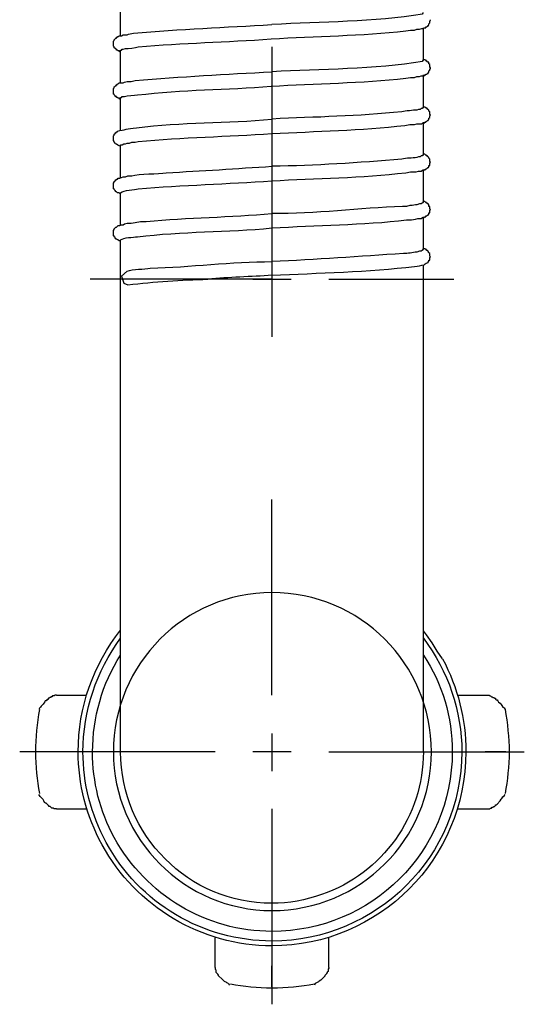
# Model space of a CAD drawing. Extents: x 9 to 200, y 4 to 288.
# Drawn here: x 181 to 198, y 148 to 180 of the extents above; entities that cross this region are included whole.
import ezdxf

# ---------------------------------------------------------------- set-up
doc = ezdxf.new("R2010")
doc.units = 0
doc.header["$MEASUREMENT"] = 0

msp = doc.modelspace()

# ---------------------------------------------------------------- linework, layer by layer
at = {"color": 7}
for p, q in [((184.777, 179.256), (184.777, 180.305)), ((194.684, 178.444), (194.684, 179.518)), ((189.73, 178.889), (189.73, 169.402)), ((184.777, 177.71), (184.777, 178.759)), ((194.684, 176.897), (194.684, 177.972)), ((184.777, 176.163), (184.777, 177.212)), ((194.684, 175.352), (194.684, 176.426)), ((184.777, 174.617), (184.777, 175.665)), ((194.684, 173.805), (194.684, 174.88)), ((184.777, 173.07), (184.777, 174.119)), ((194.684, 172.259), (194.684, 173.333)), ((184.777, 171.288), (184.777, 172.573)), ((194.684, 171.288), (194.684, 171.76)), ((187.87, 171.288), (183.781, 171.288)), ((184.803, 171.288), (184.777, 171.288)), ((184.777, 155.825), (184.777, 171.288)), ((189.73, 171.288), (187.634, 171.288)), ((189.101, 171.288), (190.359, 171.288)), ((191.591, 171.288), (195.68, 171.288)), ((194.684, 155.825), (194.684, 171.288)), ((189.73, 157.686), (189.73, 164.081)), ((182.68, 157.686), (183.65, 157.686)), ((189.73, 156.428), (189.73, 155.196)), ((187.87, 155.825), (181.474, 155.825)), ((182.732, 155.825), (182.051, 155.825)), ((190.359, 155.825), (189.101, 155.825)), ((191.591, 155.825), (197.986, 155.825)), ((194.684, 155.825), (194.92, 155.825)), ((197.383, 155.825), (196.702, 155.825)), ((182.68, 153.964), (183.65, 153.964)), ((189.73, 153.964), (189.73, 147.569)), ((195.784, 153.964), (196.781, 153.964)), ((187.87, 148.774), (187.87, 149.745)), ((191.591, 148.774), (191.591, 149.745)), ((189.73, 148.145), (189.73, 148.827))]:
    msp.add_line(p, q, dxfattribs=at)
for points in [[(184.777, 178.732), (184.75, 178.732), (184.724, 178.759), (184.698, 178.759), (184.672, 178.784), (184.645, 178.784), (184.645, 178.811), (184.62, 178.811), (184.62, 178.837), (184.593, 178.837), (184.567, 178.863), (184.567, 178.889), (184.541, 178.915), (184.541, 178.994)], [(194.894, 178.234), (194.894, 178.312), (194.867, 178.339), (194.867, 178.392), (194.815, 178.392), (194.815, 178.417), (194.789, 178.417), (194.789, 178.444), (194.762, 178.444), (194.736, 178.47), (194.684, 178.47)], [(184.777, 177.185), (184.75, 177.185), (184.724, 177.212), (184.698, 177.212), (184.672, 177.238), (184.645, 177.238), (184.645, 177.265), (184.593, 177.265), (184.593, 177.29), (184.567, 177.317), (184.567, 177.343), (184.541, 177.343), (184.541, 177.448)], [(194.894, 176.688), (194.894, 176.766), (194.867, 176.793), (194.867, 176.818), (194.841, 176.845), (194.815, 176.845), (194.815, 176.871), (194.789, 176.871), (194.789, 176.897), (194.762, 176.897), (194.736, 176.923), (194.684, 176.923)], [(194.894, 175.141), (194.894, 175.22), (194.867, 175.246), (194.867, 175.272), (194.841, 175.299), (194.815, 175.299), (194.815, 175.325), (194.789, 175.325), (194.789, 175.352), (194.762, 175.352), (194.736, 175.377), (194.684, 175.377)], [(184.777, 174.093), (184.75, 174.093), (184.724, 174.119), (184.672, 174.119), (184.645, 174.145), (184.62, 174.145), (184.62, 174.172), (184.593, 174.172), (184.593, 174.197), (184.567, 174.224), (184.567, 174.25), (184.541, 174.25), (184.541, 174.355)], [(194.894, 173.595), (194.894, 173.673), (194.867, 173.673), (194.867, 173.726), (194.841, 173.753), (194.815, 173.753), (194.815, 173.778), (194.789, 173.778), (194.789, 173.805), (194.762, 173.805), (194.736, 173.831), (194.684, 173.831)], [(184.777, 172.547), (184.724, 172.547), (184.698, 172.573), (184.672, 172.573), (184.645, 172.599), (184.62, 172.599), (184.62, 172.625), (184.593, 172.625), (184.593, 172.651), (184.567, 172.678), (184.567, 172.704), (184.541, 172.704), (184.541, 172.783)], [(194.894, 172.048), (194.894, 172.127), (194.867, 172.153), (194.867, 172.179), (194.841, 172.179), (194.841, 172.206), (194.815, 172.232), (194.789, 172.232), (194.789, 172.259), (194.762, 172.259), (194.736, 172.284), (194.684, 172.284)], [(184.986, 171.551), (184.803, 171.393), (184.881, 171.157), (185.013, 171.105)], [(195.313, 158.866), (195.13, 159.127), (194.972, 159.39), (194.789, 159.651), (194.684, 159.782)], [(195.313, 158.866), (195.13, 159.127), (194.972, 159.39), (194.789, 159.651), (194.684, 159.782)], [(195.784, 157.686), (196.781, 157.686), (196.833, 157.686), (196.859, 157.66), (196.885, 157.66), (196.912, 157.633), (196.938, 157.633), (196.964, 157.608), (196.991, 157.608), (197.016, 157.581), (197.043, 157.581), (197.043, 157.555), (197.069, 157.528), (197.095, 157.528), (197.121, 157.502), (197.147, 157.45), (197.2, 157.424), (197.227, 157.372), (197.252, 157.345), (197.279, 157.292), (197.331, 157.266), (197.357, 157.214)], [(196.781, 153.964), (196.859, 153.964), (196.885, 153.99), (196.912, 153.99), (196.938, 154.016), (196.964, 154.016), (196.991, 154.043), (197.016, 154.043), (197.043, 154.069), (197.043, 154.095), (197.069, 154.095), (197.095, 154.121), (197.2, 154.226), (197.227, 154.279), (197.252, 154.304), (197.279, 154.357), (197.331, 154.384), (197.357, 154.436)], [(191.591, 148.774), (191.591, 148.748), (191.565, 148.722), (191.565, 148.643), (191.539, 148.618), (191.539, 148.591), (191.513, 148.591), (191.513, 148.565), (191.46, 148.512), (191.46, 148.487), (191.329, 148.355), (191.277, 148.329), (191.25, 148.303), (191.146, 148.251), (191.119, 148.198)]]:
    msp.add_lwpolyline(points, dxfattribs=at)
for points, knots in [([(189.704, 179.151), (191.147, 179.242), (192.673, 179.253), (194.107, 179.414), (194.107, 179.414), (194.265, 179.44), (194.265, 179.44), (194.265, 179.44), (194.396, 179.44), (194.396, 179.44), (194.396, 179.44), (194.474, 179.466), (194.474, 179.466), (194.474, 179.466), (194.553, 179.466), (194.553, 179.466), (194.553, 179.466), (194.631, 179.492), (194.631, 179.492), (194.631, 179.492), (194.658, 179.492), (194.658, 179.492), (194.658, 179.492), (194.71, 179.518), (194.71, 179.518), (194.71, 179.518), (194.762, 179.518), (194.762, 179.518), (194.762, 179.518), (194.762, 179.544), (194.762, 179.544), (194.762, 179.544), (194.789, 179.544), (194.789, 179.544), (194.789, 179.544), (194.815, 179.57), (194.815, 179.57), (194.815, 179.57), (194.841, 179.57), (194.841, 179.57), (194.841, 179.57), (194.841, 179.597), (194.841, 179.597), (194.841, 179.597), (194.867, 179.597), (194.867, 179.597), (194.867, 179.597), (194.867, 179.65), (194.867, 179.65), (194.867, 179.65), (194.894, 179.675), (194.894, 179.675), (194.894, 179.675), (194.894, 179.728), (194.894, 179.728), (194.894, 179.728), (194.92, 179.754), (194.92, 179.754), (194.92, 179.754), (194.894, 179.78), (194.894, 179.78)], [0, 0, 0, 0, 1, 1, 1, 2, 2, 2, 3, 3, 3, 4, 4, 4, 5, 5, 5, 6, 6, 6, 7, 7, 7, 8, 8, 8, 9, 9, 9, 10, 10, 10, 11, 11, 11, 12, 12, 12, 13, 13, 13, 14, 14, 14, 15, 15, 15, 16, 16, 16, 17, 17, 17, 18, 18, 18, 19, 19, 19, 20, 20, 20, 20]), ([(194.684, 179.99), (194.684, 179.99), (194.658, 179.99), (194.658, 179.99), (194.658, 179.99), (194.658, 179.964), (194.658, 179.964), (193.053, 179.693), (191.366, 179.716), (189.73, 179.623)], [0, 0, 0, 0, 1, 1, 1, 2, 2, 2, 3, 3, 3, 3]), ([(184.541, 178.994), (184.541, 178.994), (184.541, 179.073), (184.541, 179.073), (184.541, 179.073), (184.567, 179.099), (184.567, 179.099), (184.567, 179.099), (184.567, 179.125), (184.567, 179.125), (184.567, 179.125), (184.593, 179.151), (184.593, 179.151), (184.593, 179.151), (184.62, 179.178), (184.62, 179.178), (184.62, 179.178), (184.645, 179.178), (184.645, 179.178), (184.645, 179.178), (184.645, 179.204), (184.645, 179.204), (184.645, 179.204), (184.672, 179.204), (184.672, 179.204), (184.672, 179.204), (184.672, 179.23), (184.672, 179.23), (184.672, 179.23), (184.698, 179.23), (184.698, 179.23), (184.698, 179.23), (184.724, 179.256), (184.724, 179.256), (184.724, 179.256), (184.803, 179.256), (184.803, 179.256), (184.803, 179.256), (184.856, 179.283), (184.856, 179.283), (184.856, 179.283), (184.986, 179.283), (184.986, 179.283), (184.986, 179.283), (185.039, 179.308), (185.039, 179.308), (185.039, 179.308), (185.196, 179.335), (185.196, 179.335), (186.72, 179.479), (188.206, 179.528), (189.73, 179.623)], [0, 0, 0, 0, 1, 1, 1, 2, 2, 2, 3, 3, 3, 4, 4, 4, 5, 5, 5, 6, 6, 6, 7, 7, 7, 8, 8, 8, 9, 9, 9, 10, 10, 10, 11, 11, 11, 12, 12, 12, 13, 13, 13, 14, 14, 14, 15, 15, 15, 16, 16, 16, 17, 17, 17, 17]), ([(184.777, 178.759), (184.777, 178.759), (184.777, 178.784), (184.777, 178.784), (184.777, 178.784), (184.803, 178.784), (184.803, 178.784), (184.803, 178.784), (184.829, 178.811), (184.829, 178.811), (184.829, 178.811), (184.856, 178.811), (184.856, 178.811), (184.856, 178.811), (184.934, 178.837), (184.934, 178.837), (185.017, 178.831), (185.274, 178.869), (185.353, 178.889), (186.797, 179.021), (188.256, 179.047), (189.704, 179.151)], [0, 0, 0, 0, 1, 1, 1, 2, 2, 2, 3, 3, 3, 4, 4, 4, 5, 5, 5, 6, 6, 6, 7, 7, 7, 7]), ([(189.704, 177.605), (191.137, 177.694), (192.682, 177.702), (194.107, 177.867), (194.107, 177.867), (194.265, 177.893), (194.265, 177.893), (194.265, 177.893), (194.396, 177.893), (194.396, 177.893), (194.396, 177.893), (194.474, 177.92), (194.474, 177.92), (194.474, 177.92), (194.553, 177.92), (194.553, 177.92), (194.553, 177.92), (194.606, 177.946), (194.606, 177.946), (194.606, 177.946), (194.71, 177.946), (194.71, 177.946), (194.71, 177.946), (194.736, 177.972), (194.736, 177.972), (194.736, 177.972), (194.762, 177.972), (194.762, 177.972), (194.762, 177.972), (194.762, 177.998), (194.762, 177.998), (194.762, 177.998), (194.789, 177.998), (194.789, 177.998), (194.789, 177.998), (194.815, 178.024), (194.815, 178.024), (194.815, 178.024), (194.841, 178.024), (194.841, 178.024), (194.841, 178.024), (194.841, 178.05), (194.841, 178.05), (194.841, 178.05), (194.867, 178.05), (194.867, 178.05), (194.867, 178.05), (194.867, 178.103), (194.867, 178.103), (194.867, 178.103), (194.894, 178.129), (194.894, 178.129), (194.894, 178.129), (194.894, 178.156), (194.894, 178.156), (194.894, 178.156), (194.92, 178.181), (194.92, 178.181), (194.92, 178.181), (194.92, 178.208), (194.92, 178.208), (194.92, 178.208), (194.894, 178.234), (194.894, 178.234)], [0, 0, 0, 0, 1, 1, 1, 2, 2, 2, 3, 3, 3, 4, 4, 4, 5, 5, 5, 6, 6, 6, 7, 7, 7, 8, 8, 8, 9, 9, 9, 10, 10, 10, 11, 11, 11, 12, 12, 12, 13, 13, 13, 14, 14, 14, 15, 15, 15, 16, 16, 16, 17, 17, 17, 18, 18, 18, 19, 19, 19, 20, 20, 20, 21, 21, 21, 21]), ([(194.684, 178.444), (194.684, 178.444), (194.658, 178.444), (194.658, 178.444), (194.658, 178.444), (194.658, 178.417), (194.658, 178.417), (193.095, 178.146), (191.324, 178.17), (189.73, 178.076)], [0, 0, 0, 0, 1, 1, 1, 2, 2, 2, 3, 3, 3, 3]), ([(184.541, 177.448), (184.541, 177.448), (184.541, 177.526), (184.541, 177.526), (184.541, 177.526), (184.567, 177.553), (184.567, 177.553), (184.567, 177.553), (184.567, 177.579), (184.567, 177.579), (184.567, 177.579), (184.593, 177.605), (184.593, 177.605), (184.593, 177.605), (184.62, 177.631), (184.62, 177.631), (184.62, 177.631), (184.645, 177.631), (184.645, 177.631), (184.645, 177.631), (184.645, 177.657), (184.645, 177.657), (184.645, 177.657), (184.672, 177.657), (184.672, 177.657), (184.672, 177.657), (184.672, 177.684), (184.672, 177.684), (184.672, 177.684), (184.698, 177.684), (184.698, 177.684), (184.698, 177.684), (184.724, 177.71), (184.724, 177.71), (184.724, 177.71), (184.856, 177.71), (184.856, 177.71), (184.856, 177.71), (184.908, 177.736), (184.908, 177.736), (184.908, 177.736), (184.986, 177.762), (184.986, 177.762), (184.986, 177.762), (185.117, 177.762), (185.117, 177.762), (185.117, 177.762), (185.249, 177.789), (185.249, 177.789), (186.745, 177.917), (188.228, 177.998), (189.73, 178.076)], [0, 0, 0, 0, 1, 1, 1, 2, 2, 2, 3, 3, 3, 4, 4, 4, 5, 5, 5, 6, 6, 6, 7, 7, 7, 8, 8, 8, 9, 9, 9, 10, 10, 10, 11, 11, 11, 12, 12, 12, 13, 13, 13, 14, 14, 14, 15, 15, 15, 16, 16, 16, 17, 17, 17, 17]), ([(184.777, 177.212), (184.777, 177.212), (184.777, 177.238), (184.777, 177.238), (184.777, 177.238), (184.803, 177.238), (184.803, 177.238), (184.803, 177.238), (184.829, 177.265), (184.829, 177.265), (184.829, 177.265), (184.908, 177.265), (184.908, 177.265), (184.972, 177.298), (185.238, 177.305), (185.327, 177.317), (186.799, 177.501), (188.237, 177.481), (189.704, 177.605)], [0, 0, 0, 0, 1, 1, 1, 2, 2, 2, 3, 3, 3, 4, 4, 4, 5, 5, 5, 6, 6, 6, 6]), ([(194.684, 176.897), (194.684, 176.897), (194.658, 176.897), (194.658, 176.897), (194.658, 176.897), (194.658, 176.871), (194.658, 176.871), (194.658, 176.871), (194.606, 176.871), (194.606, 176.871), (194.606, 176.871), (194.579, 176.845), (194.579, 176.845), (194.579, 176.845), (194.527, 176.845), (194.527, 176.845), (194.527, 176.845), (194.474, 176.818), (194.474, 176.818), (194.346, 176.827), (194.107, 176.787), (193.976, 176.766), (192.552, 176.621), (191.164, 176.599), (189.73, 176.53)], [0, 0, 0, 0, 1, 1, 1, 2, 2, 2, 3, 3, 3, 4, 4, 4, 5, 5, 5, 6, 6, 6, 7, 7, 7, 8, 8, 8, 8]), ([(184.541, 175.901), (184.541, 175.901), (184.541, 175.98), (184.541, 175.98), (184.541, 175.98), (184.567, 176.007), (184.567, 176.007), (184.567, 176.007), (184.567, 176.032), (184.567, 176.032), (184.567, 176.032), (184.593, 176.059), (184.593, 176.059), (184.593, 176.059), (184.62, 176.085), (184.62, 176.085), (184.62, 176.085), (184.645, 176.085), (184.645, 176.085), (184.645, 176.085), (184.645, 176.111), (184.645, 176.111), (184.645, 176.111), (184.672, 176.111), (184.672, 176.111), (184.672, 176.111), (184.672, 176.138), (184.672, 176.138), (184.909, 176.173), (184.979, 176.224), (185.301, 176.242), (186.754, 176.446), (188.274, 176.37), (189.73, 176.53)], [0, 0, 0, 0, 1, 1, 1, 2, 2, 2, 3, 3, 3, 4, 4, 4, 5, 5, 5, 6, 6, 6, 7, 7, 7, 8, 8, 8, 9, 9, 9, 10, 10, 10, 11, 11, 11, 11]), ([(189.73, 176.059), (191.159, 176.126), (192.656, 176.162), (194.081, 176.321), (194.081, 176.321), (194.238, 176.347), (194.238, 176.347), (194.238, 176.347), (194.396, 176.347), (194.396, 176.347), (194.396, 176.347), (194.474, 176.374), (194.474, 176.374), (194.474, 176.374), (194.631, 176.374), (194.631, 176.374), (194.631, 176.374), (194.658, 176.399), (194.658, 176.399), (194.658, 176.399), (194.71, 176.399), (194.71, 176.399), (194.71, 176.399), (194.736, 176.426), (194.736, 176.426), (194.736, 176.426), (194.762, 176.426), (194.762, 176.426), (194.762, 176.426), (194.762, 176.452), (194.762, 176.452), (194.762, 176.452), (194.789, 176.452), (194.789, 176.452), (194.789, 176.452), (194.815, 176.478), (194.815, 176.478), (194.815, 176.478), (194.841, 176.478), (194.841, 176.478), (194.841, 176.478), (194.841, 176.504), (194.841, 176.504), (194.841, 176.504), (194.867, 176.504), (194.867, 176.504), (194.867, 176.504), (194.867, 176.557), (194.867, 176.557), (194.867, 176.557), (194.894, 176.583), (194.894, 176.583), (194.894, 176.583), (194.894, 176.635), (194.894, 176.635), (194.894, 176.635), (194.92, 176.662), (194.92, 176.662), (194.92, 176.662), (194.894, 176.688), (194.894, 176.688)], [0, 0, 0, 0, 1, 1, 1, 2, 2, 2, 3, 3, 3, 4, 4, 4, 5, 5, 5, 6, 6, 6, 7, 7, 7, 8, 8, 8, 9, 9, 9, 10, 10, 10, 11, 11, 11, 12, 12, 12, 13, 13, 13, 14, 14, 14, 15, 15, 15, 16, 16, 16, 17, 17, 17, 18, 18, 18, 19, 19, 19, 20, 20, 20, 20]), ([(184.777, 175.639), (184.71, 175.648), (184.66, 175.709), (184.593, 175.718), (184.593, 175.718), (184.593, 175.744), (184.593, 175.744), (184.593, 175.744), (184.567, 175.771), (184.567, 175.771), (184.567, 175.771), (184.567, 175.796), (184.567, 175.796), (184.567, 175.796), (184.541, 175.823), (184.541, 175.823), (184.541, 175.823), (184.541, 175.901), (184.541, 175.901)], [0, 0, 0, 0, 1, 1, 1, 2, 2, 2, 3, 3, 3, 4, 4, 4, 5, 5, 5, 6, 6, 6, 6]), ([(184.777, 175.665), (184.777, 175.665), (184.777, 175.691), (184.777, 175.691), (184.777, 175.691), (184.829, 175.691), (184.829, 175.691), (184.829, 175.691), (184.881, 175.718), (184.881, 175.718), (184.881, 175.718), (184.934, 175.718), (184.934, 175.718), (184.934, 175.718), (184.986, 175.744), (184.986, 175.744), (184.986, 175.744), (185.065, 175.744), (185.065, 175.744), (185.065, 175.744), (185.144, 175.771), (185.144, 175.771), (185.144, 175.771), (185.249, 175.771), (185.249, 175.771), (185.249, 175.771), (185.353, 175.796), (185.353, 175.796), (186.806, 175.929), (188.273, 175.955), (189.73, 176.059)], [0, 0, 0, 0, 1, 1, 1, 2, 2, 2, 3, 3, 3, 4, 4, 4, 5, 5, 5, 6, 6, 6, 7, 7, 7, 8, 8, 8, 9, 9, 9, 10, 10, 10, 10]), ([(194.684, 175.352), (194.684, 175.352), (194.658, 175.352), (194.658, 175.352), (194.658, 175.352), (194.658, 175.325), (194.658, 175.325), (194.658, 175.325), (194.606, 175.325), (194.606, 175.325), (194.606, 175.325), (194.579, 175.299), (194.579, 175.299), (194.579, 175.299), (194.527, 175.299), (194.527, 175.299), (194.527, 175.299), (194.474, 175.272), (194.474, 175.272), (194.309, 175.245), (194.141, 175.256), (193.976, 175.22), (192.567, 175.095), (191.147, 175.009), (189.73, 174.984)], [0, 0, 0, 0, 1, 1, 1, 2, 2, 2, 3, 3, 3, 4, 4, 4, 5, 5, 5, 6, 6, 6, 7, 7, 7, 8, 8, 8, 8]), ([(184.541, 174.355), (184.541, 174.355), (184.541, 174.433), (184.541, 174.433), (184.541, 174.433), (184.567, 174.46), (184.567, 174.46), (184.567, 174.46), (184.567, 174.486), (184.567, 174.486), (184.567, 174.486), (184.593, 174.512), (184.593, 174.512), (184.593, 174.512), (184.62, 174.538), (184.62, 174.538), (184.62, 174.538), (184.645, 174.538), (184.645, 174.538), (184.645, 174.538), (184.645, 174.564), (184.645, 174.564), (184.645, 174.564), (184.672, 174.564), (184.672, 174.564), (184.672, 174.564), (184.698, 174.591), (184.698, 174.591), (184.698, 174.591), (184.75, 174.591), (184.75, 174.591), (184.75, 174.591), (184.856, 174.644), (184.856, 174.644), (184.856, 174.644), (184.934, 174.644), (184.934, 174.644), (184.934, 174.644), (185.013, 174.669), (185.013, 174.669), (185.013, 174.669), (185.144, 174.669), (185.144, 174.669), (185.366, 174.752), (186.019, 174.724), (186.271, 174.774), (187.422, 174.834), (188.579, 174.91), (189.73, 174.984)], [0, 0, 0, 0, 1, 1, 1, 2, 2, 2, 3, 3, 3, 4, 4, 4, 5, 5, 5, 6, 6, 6, 7, 7, 7, 8, 8, 8, 9, 9, 9, 10, 10, 10, 11, 11, 11, 12, 12, 12, 13, 13, 13, 14, 14, 14, 15, 15, 15, 16, 16, 16, 16]), ([(189.73, 174.512), (191.165, 174.58), (192.677, 174.613), (194.107, 174.774), (194.107, 174.774), (194.265, 174.8), (194.265, 174.8), (194.265, 174.8), (194.448, 174.8), (194.448, 174.8), (194.448, 174.8), (194.527, 174.827), (194.527, 174.827), (194.527, 174.827), (194.606, 174.827), (194.606, 174.827), (194.606, 174.827), (194.658, 174.853), (194.658, 174.853), (194.658, 174.853), (194.71, 174.853), (194.71, 174.853), (194.71, 174.853), (194.736, 174.88), (194.736, 174.88), (194.736, 174.88), (194.762, 174.88), (194.762, 174.88), (194.762, 174.88), (194.762, 174.905), (194.762, 174.905), (194.762, 174.905), (194.789, 174.905), (194.789, 174.905), (194.789, 174.905), (194.815, 174.932), (194.815, 174.932), (194.815, 174.932), (194.841, 174.932), (194.841, 174.932), (194.841, 174.932), (194.841, 174.958), (194.841, 174.958), (194.841, 174.958), (194.867, 174.958), (194.867, 174.958), (194.867, 174.958), (194.867, 175.01), (194.867, 175.01), (194.867, 175.01), (194.894, 175.01), (194.894, 175.01), (194.894, 175.01), (194.894, 175.089), (194.894, 175.089), (194.894, 175.089), (194.92, 175.116), (194.92, 175.116), (194.92, 175.116), (194.894, 175.141), (194.894, 175.141)], [0, 0, 0, 0, 1, 1, 1, 2, 2, 2, 3, 3, 3, 4, 4, 4, 5, 5, 5, 6, 6, 6, 7, 7, 7, 8, 8, 8, 9, 9, 9, 10, 10, 10, 11, 11, 11, 12, 12, 12, 13, 13, 13, 14, 14, 14, 15, 15, 15, 16, 16, 16, 17, 17, 17, 18, 18, 18, 19, 19, 19, 20, 20, 20, 20]), ([(184.777, 174.119), (184.863, 174.203), (185.248, 174.215), (185.353, 174.25), (186.807, 174.374), (188.273, 174.401), (189.73, 174.512)], [0, 0, 0, 0, 1, 1, 1, 2, 2, 2, 2]), ([(194.684, 173.805), (194.684, 173.805), (194.658, 173.805), (194.658, 173.805), (194.658, 173.805), (194.658, 173.778), (194.658, 173.778), (194.658, 173.778), (194.631, 173.778), (194.631, 173.778), (194.631, 173.778), (194.606, 173.753), (194.606, 173.753), (194.606, 173.753), (194.553, 173.753), (194.553, 173.753), (194.553, 173.753), (194.474, 173.726), (194.474, 173.726), (194.474, 173.726), (194.422, 173.726), (194.422, 173.726), (194.422, 173.726), (194.317, 173.7), (194.317, 173.7), (194.317, 173.7), (194.238, 173.7), (194.238, 173.7), (194.238, 173.7), (194.134, 173.673), (194.134, 173.673), (194.134, 173.673), (194.003, 173.673), (194.003, 173.673), (192.595, 173.611), (191.144, 173.431), (189.73, 173.438)], [0, 0, 0, 0, 1, 1, 1, 2, 2, 2, 3, 3, 3, 4, 4, 4, 5, 5, 5, 6, 6, 6, 7, 7, 7, 8, 8, 8, 9, 9, 9, 10, 10, 10, 11, 11, 11, 12, 12, 12, 12]), ([(184.541, 172.783), (184.541, 172.783), (184.541, 172.887), (184.541, 172.887), (184.541, 172.887), (184.567, 172.914), (184.567, 172.914), (184.567, 172.914), (184.567, 172.939), (184.567, 172.939), (184.567, 172.939), (184.593, 172.966), (184.593, 172.966), (184.593, 172.966), (184.62, 172.992), (184.62, 172.992), (184.62, 172.992), (184.645, 172.992), (184.645, 172.992), (184.645, 172.992), (184.698, 173.044), (184.698, 173.044), (184.698, 173.044), (184.75, 173.044), (184.75, 173.044), (184.75, 173.044), (184.803, 173.07), (184.803, 173.07), (184.803, 173.07), (184.856, 173.07), (184.856, 173.07), (184.856, 173.07), (184.908, 173.097), (184.908, 173.097), (184.908, 173.097), (184.986, 173.123), (184.986, 173.123), (184.986, 173.123), (185.117, 173.123), (185.117, 173.123), (185.117, 173.123), (185.249, 173.15), (185.249, 173.15), (185.249, 173.15), (185.432, 173.175), (185.432, 173.175), (185.432, 173.175), (185.616, 173.175), (185.616, 173.175), (186.979, 173.312), (188.374, 173.317), (189.73, 173.438)], [0, 0, 0, 0, 1, 1, 1, 2, 2, 2, 3, 3, 3, 4, 4, 4, 5, 5, 5, 6, 6, 6, 7, 7, 7, 8, 8, 8, 9, 9, 9, 10, 10, 10, 11, 11, 11, 12, 12, 12, 13, 13, 13, 14, 14, 14, 15, 15, 15, 16, 16, 16, 17, 17, 17, 17]), ([(189.73, 172.966), (191.171, 173.059), (192.702, 173.062), (194.134, 173.228), (194.134, 173.228), (194.291, 173.228), (194.291, 173.228), (194.291, 173.228), (194.422, 173.254), (194.422, 173.254), (194.422, 173.254), (194.5, 173.28), (194.5, 173.28), (194.5, 173.28), (194.606, 173.28), (194.606, 173.28), (194.606, 173.28), (194.658, 173.306), (194.658, 173.306), (194.658, 173.306), (194.71, 173.306), (194.71, 173.306), (194.71, 173.306), (194.736, 173.333), (194.736, 173.333), (194.736, 173.333), (194.762, 173.333), (194.762, 173.333), (194.762, 173.333), (194.762, 173.359), (194.762, 173.359), (194.762, 173.359), (194.789, 173.359), (194.789, 173.359), (194.789, 173.359), (194.815, 173.386), (194.815, 173.386), (194.815, 173.386), (194.841, 173.386), (194.841, 173.386), (194.841, 173.386), (194.841, 173.411), (194.841, 173.411), (194.841, 173.411), (194.867, 173.411), (194.867, 173.411), (194.867, 173.411), (194.867, 173.464), (194.867, 173.464), (194.867, 173.464), (194.894, 173.464), (194.894, 173.464), (194.894, 173.464), (194.894, 173.542), (194.894, 173.542), (194.894, 173.542), (194.92, 173.569), (194.92, 173.569), (194.92, 173.569), (194.894, 173.595), (194.894, 173.595)], [0, 0, 0, 0, 1, 1, 1, 2, 2, 2, 3, 3, 3, 4, 4, 4, 5, 5, 5, 6, 6, 6, 7, 7, 7, 8, 8, 8, 9, 9, 9, 10, 10, 10, 11, 11, 11, 12, 12, 12, 13, 13, 13, 14, 14, 14, 15, 15, 15, 16, 16, 16, 17, 17, 17, 18, 18, 18, 19, 19, 19, 20, 20, 20, 20]), ([(184.777, 172.573), (184.875, 172.666), (185.182, 172.657), (185.327, 172.678), (186.783, 172.858), (188.266, 172.829), (189.73, 172.966)], [0, 0, 0, 0, 1, 1, 1, 2, 2, 2, 2]), ([(194.684, 172.259), (194.684, 172.259), (194.658, 172.259), (194.658, 172.259), (194.658, 172.259), (194.658, 172.232), (194.658, 172.232), (194.658, 172.232), (194.631, 172.232), (194.631, 172.232), (194.631, 172.232), (194.606, 172.206), (194.606, 172.206), (194.606, 172.206), (194.553, 172.206), (194.553, 172.206), (194.553, 172.206), (194.474, 172.179), (194.474, 172.179), (194.326, 172.167), (194.179, 172.124), (194.029, 172.127), (192.599, 172.044), (191.165, 171.925), (189.73, 171.865)], [0, 0, 0, 0, 1, 1, 1, 2, 2, 2, 3, 3, 3, 4, 4, 4, 5, 5, 5, 6, 6, 6, 7, 7, 7, 8, 8, 8, 8]), ([(189.73, 171.42), (191.234, 171.494), (192.896, 171.527), (194.396, 171.708), (194.503, 171.711), (194.606, 171.752), (194.71, 171.76), (194.746, 171.801), (194.792, 171.831), (194.841, 171.839), (194.841, 171.839), (194.841, 171.865), (194.841, 171.865), (194.841, 171.865), (194.867, 171.865), (194.867, 171.865), (194.867, 171.865), (194.867, 171.917), (194.867, 171.917), (194.867, 171.917), (194.894, 171.917), (194.894, 171.917), (194.894, 171.917), (194.894, 171.996), (194.894, 171.996), (194.894, 171.996), (194.92, 172.023), (194.92, 172.023), (194.92, 172.023), (194.894, 172.048), (194.894, 172.048)], [0, 0, 0, 0, 1, 1, 1, 2, 2, 2, 3, 3, 3, 4, 4, 4, 5, 5, 5, 6, 6, 6, 7, 7, 7, 8, 8, 8, 9, 9, 9, 10, 10, 10, 10]), ([(184.986, 171.551), (185.18, 171.626), (185.551, 171.614), (185.746, 171.655), (187.05, 171.685), (188.404, 171.863), (189.73, 171.865)], [0, 0, 0, 0, 1, 1, 1, 2, 2, 2, 2]), ([(189.73, 150.636), (186.874, 150.636), (184.541, 152.968), (184.541, 155.825), (184.541, 158.708), (186.874, 161.04), (189.73, 161.04), (192.613, 161.04), (194.946, 158.708), (194.946, 155.825), (194.946, 152.968), (192.613, 150.636), (189.73, 150.636), (189.73, 150.636), (189.73, 150.636), (189.73, 150.636)], [0, 0, 0, 0, 1, 1, 1, 2, 2, 2, 3, 3, 3, 4, 4, 4, 5, 5, 5, 5]), ([(184.174, 152.785), (183.65, 153.729), (183.388, 154.776), (183.388, 155.825), (183.388, 157.292), (183.886, 158.682), (184.777, 159.809)], [0, 0, 0, 0, 1, 1, 1, 2, 2, 2, 2]), ([(184.305, 152.863), (183.807, 153.781), (183.545, 154.803), (183.545, 155.825), (183.545, 157.161), (183.99, 158.472), (184.777, 159.546)], [0, 0, 0, 0, 1, 1, 1, 2, 2, 2, 2]), ([(194.684, 159.546), (195.497, 158.472), (195.942, 157.161), (195.942, 155.825), (195.942, 152.418), (193.163, 149.639), (189.73, 149.639), (187.476, 149.639), (185.38, 150.872), (184.305, 152.863)], [0, 0, 0, 0, 1, 1, 1, 2, 2, 2, 3, 3, 3, 3]), ([(184.567, 153.021), (184.095, 153.885), (183.859, 154.855), (183.859, 155.825), (183.859, 156.952), (184.174, 158.053), (184.777, 158.996)], [0, 0, 0, 0, 1, 1, 1, 2, 2, 2, 2]), ([(195.313, 158.866), (195.811, 157.947), (196.073, 156.9), (196.073, 155.825), (196.073, 152.339), (193.243, 149.482), (189.73, 149.482), (187.424, 149.482), (185.275, 150.766), (184.174, 152.785)], [0, 0, 0, 0, 1, 1, 1, 2, 2, 2, 3, 3, 3, 3]), ([(194.684, 158.996), (195.313, 158.053), (195.628, 156.952), (195.628, 155.825), (195.628, 152.575), (192.98, 149.954), (189.73, 149.954), (187.581, 149.954), (185.616, 151.133), (184.567, 153.021)], [0, 0, 0, 0, 1, 1, 1, 2, 2, 2, 3, 3, 3, 3]), ([(182.68, 157.686), (182.68, 157.686), (182.628, 157.686), (182.628, 157.686), (182.628, 157.686), (182.601, 157.66), (182.601, 157.66), (182.601, 157.66), (182.549, 157.66), (182.549, 157.66), (182.549, 157.66), (182.523, 157.633), (182.523, 157.633), (182.523, 157.633), (182.496, 157.633), (182.496, 157.633), (182.496, 157.633), (182.496, 157.608), (182.496, 157.608), (182.496, 157.608), (182.47, 157.608), (182.47, 157.608), (182.47, 157.608), (182.444, 157.581), (182.444, 157.581), (182.444, 157.581), (182.418, 157.581), (182.418, 157.581), (182.418, 157.581), (182.392, 157.555), (182.392, 157.555), (182.392, 157.555), (182.392, 157.528), (182.392, 157.528), (182.392, 157.528), (182.365, 157.528), (182.365, 157.528), (182.365, 157.528), (182.339, 157.502), (182.339, 157.502), (182.339, 157.502), (182.313, 157.502), (182.313, 157.502), (182.269, 157.387), (182.158, 157.321), (182.104, 157.214)], [0, 0, 0, 0, 1, 1, 1, 2, 2, 2, 3, 3, 3, 4, 4, 4, 5, 5, 5, 6, 6, 6, 7, 7, 7, 8, 8, 8, 9, 9, 9, 10, 10, 10, 11, 11, 11, 12, 12, 12, 13, 13, 13, 14, 14, 14, 15, 15, 15, 15]), ([(182.129, 154.462), (182.051, 154.907), (181.999, 155.353), (181.999, 155.825), (181.999, 156.297), (182.051, 156.769), (182.129, 157.214)], [0, 0, 0, 0, 1, 1, 1, 2, 2, 2, 2]), ([(197.357, 157.214), (197.436, 156.769), (197.488, 156.297), (197.488, 155.825), (197.488, 155.353), (197.436, 154.907), (197.357, 154.462)], [0, 0, 0, 0, 1, 1, 1, 2, 2, 2, 2]), ([(182.68, 153.964), (182.68, 153.964), (182.601, 153.964), (182.601, 153.964), (182.601, 153.964), (182.575, 153.99), (182.575, 153.99), (182.575, 153.99), (182.523, 153.99), (182.523, 153.99), (182.523, 153.99), (182.496, 154.016), (182.496, 154.016), (182.496, 154.016), (182.47, 154.043), (182.47, 154.043), (182.47, 154.043), (182.444, 154.043), (182.444, 154.043), (182.444, 154.043), (182.418, 154.069), (182.418, 154.069), (182.296, 154.206), (182.349, 154.105), (182.287, 154.174), (182.221, 154.347), (182.156, 154.312), (182.104, 154.436)], [0, 0, 0, 0, 1, 1, 1, 2, 2, 2, 3, 3, 3, 4, 4, 4, 5, 5, 5, 6, 6, 6, 7, 7, 7, 8, 8, 8, 9, 9, 9, 9]), ([(187.87, 148.774), (187.87, 148.774), (187.87, 148.722), (187.87, 148.722), (187.87, 148.722), (187.896, 148.696), (187.896, 148.696), (187.896, 148.696), (187.896, 148.618), (187.896, 148.618), (187.896, 148.618), (187.948, 148.565), (187.948, 148.565), (187.948, 148.565), (187.948, 148.539), (187.948, 148.539), (187.948, 148.539), (187.974, 148.539), (187.974, 148.539), (187.974, 148.539), (187.974, 148.512), (187.974, 148.512), (187.974, 148.512), (188.106, 148.382), (188.106, 148.382), (188.197, 148.273), (188.234, 148.331), (188.341, 148.198)], [0, 0, 0, 0, 1, 1, 1, 2, 2, 2, 3, 3, 3, 4, 4, 4, 5, 5, 5, 6, 6, 6, 7, 7, 7, 8, 8, 8, 9, 9, 9, 9]), ([(191.119, 148.224), (190.674, 148.145), (190.202, 148.093), (189.73, 148.093), (189.259, 148.093), (188.813, 148.145), (188.367, 148.224)], [0, 0, 0, 0, 1, 1, 1, 2, 2, 2, 2])]:
    msp.add_open_spline(points, degree=3, knots=knots, dxfattribs=at)
for points in [[(189.73, 171.42), (189.052, 171.369), (188.305, 171.36), (187.634, 171.288)], [(185.013, 171.105), (185.875, 171.204), (186.756, 171.272), (187.634, 171.288)], [(189.73, 150.872), (187.005, 150.872), (184.777, 153.099), (184.777, 155.825)], [(194.684, 155.825), (194.684, 153.729), (193.347, 151.841), (191.355, 151.16)], [(191.355, 151.16), (190.831, 150.976), (190.281, 150.872), (189.73, 150.872)]]:
    msp.add_open_spline(points, degree=3, dxfattribs=at)

doc.saveas('drawing.dxf')
